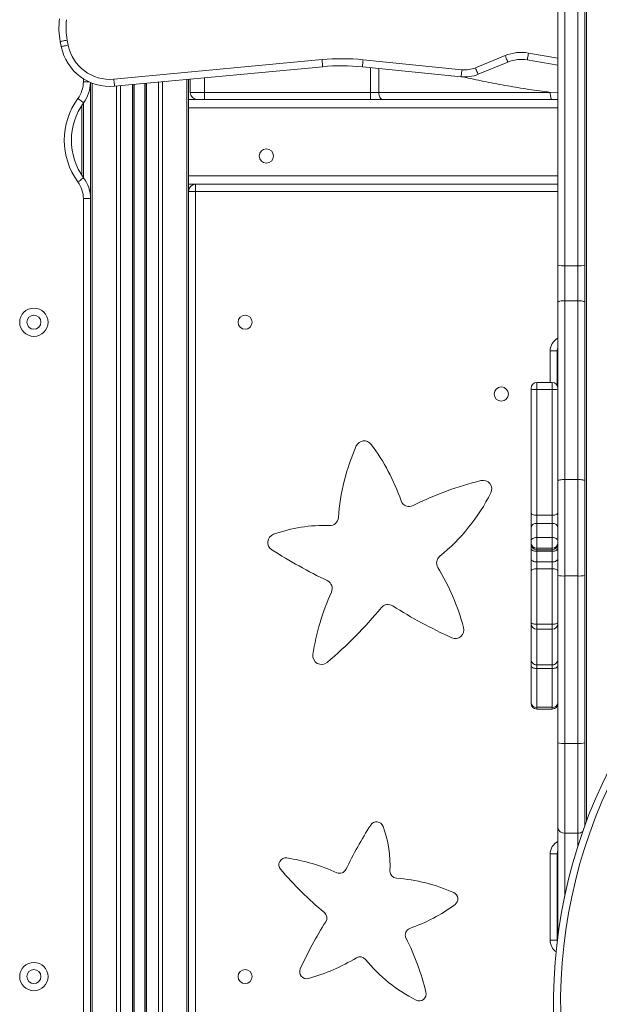
# Model space of a CAD drawing. Units: millimetres. Extents: x -11237 to 10660, y -5707 to 3372.
# Drawn here: x -4040 to -3631, y 763 to 1459 of the extents above; entities that cross this region are included whole.
import ezdxf

# ---------------------------------------------------------------- set-up
doc = ezdxf.new("R2010")
doc.units = ezdxf.units.MM

msp = doc.modelspace()

# ---------------------------------------------------------------- linework, layer by layer
at = {"color": 8, "linetype": 'Continuous', "lineweight": 15}
for p, q in [((-3640.06, 1702.51), (-3640.06, 892.35)), ((-3681.04, 1435.31), (-3660.23, 1431.72)), ((-3792.57, 1407.51), (-3792.57, 1424.97)), ((-3786.84, 1424.39), (-3786.84, 1407.51)), ((-3995.49, 1414.92), (-3995.49, 1417.1)), ((-3991.49, 1414.92), (-3995.49, 1414.92)), ((-3989.32, 1414), (-3989.32, 152.51)), ((-3960.86, 1413.01), (-3960.86, 152.51)), ((-3959.53, 1413.14), (-3959.53, 152.51)), ((-3952.19, 1413.83), (-3952.19, 152.51)), ((-3950.86, 1413.95), (-3950.86, 152.51)), ((-3942.52, 1414.74), (-3942.52, 152.51)), ((-3939.69, 1415), (-3939.69, 152.51)), ((-3922.4, 1416.63), (-3922.4, 152.51)), ((-3909.98, 1417.79), (-3909.98, 1407.51)), ((-3725.34, 1418), (-3727.31, 1418.53)), ((-3725.34, 1418), (-3725.25, 1418.43)), ((-3972.03, 1411.96), (-3972.03, 152.51)), ((-3969.2, 1412.23), (-3969.2, 152.51)), ((-3665.67, 1407.51), (-3660.23, 1407.64)), ((-3996.49, 1348.81), (-3996.49, 1398.47)), ((-3921.23, 1396.51), (-3660.23, 1396.51)), ((-3921.23, 1348.51), (-3660.23, 1348.51)), ((-3660.23, 1337.51), (-3916.23, 1337.51)), ((-3665.73, 1202.47), (-3665.73, 1224.78)), ((-3675.23, 1202.47), (-3675.23, 1197.52)), ((-3664.23, 1197.52), (-3664.23, 1202.47)), ((-3675.23, 1085.2), (-3675.23, 1084.19)), ((-3675.23, 1084.19), (-3675.23, 1083.08)), ((-3664.23, 1084.19), (-3664.23, 1085.2)), ((-3664.23, 1083.08), (-3664.23, 1084.19)), ((-3675.23, 1031.63), (-3675.23, 1028.04)), ((-3664.23, 1028.04), (-3664.23, 1031.63)), ((-3675.23, 1028.04), (-3675.23, 1002.85)), ((-3664.23, 1002.85), (-3664.23, 1028.04)), ((-3675.23, 972.82), (-3675.23, 971.59)), ((-3664.23, 971.59), (-3664.23, 972.82)), ((-3655.23, 883.83), (-3655.23, 840.52)), ((-3646.23, 874.5), (-3646.23, 883.83)), ((-3660.73, 851.74), (-3660.23, 851.65)), ((-3660.23, 845.55), (-3660.73, 845.64))]:
    msp.add_line(p, q, dxfattribs=at)
at = {"color": 7, "linetype": 'Continuous', "lineweight": 15}
for p, q in [((-3660.23, 1285.34), (-3660.23, 1500.58)), ((-3655.23, 1500.13), (-3655.23, 1284.89)), ((-3646.23, 1284.89), (-3646.23, 1500.13)), ((-3641.23, 1500.58), (-3641.23, 1379.5)), ((-4011.1, 1439.88), (-4011.81, 1443.44)), ((-4006.9, 1444.41), (-4006.2, 1440.85)), ((-3973.96, 1416.8), (-3826.9, 1430.62)), ((-3797.87, 1430.53), (-3728.08, 1423.51)), ((-3718.5, 1424.91), (-3697.51, 1433.51)), ((-3695.61, 1428.88), (-3716.6, 1420.28)), ((-3660.23, 1426.65), (-3681.89, 1430.38)), ((-3826.43, 1425.64), (-3973.49, 1411.82)), ((-3728.58, 1418.54), (-3798.37, 1425.55)), ((-3990.49, 1414.47), (-3990.49, 1332.36)), ((-3959.86, 1413.11), (-3959.86, 152.51)), ((-3951.86, 1413.86), (-3951.86, 152.51)), ((-3921.23, 1416.74), (-3921.23, 1400.65)), ((-3919.98, 1407.51), (-3919.98, 1416.85)), ((-3919.98, 1407.51), (-3909.98, 1407.51)), ((-3909.98, 1407.51), (-3792.57, 1407.51)), ((-3909.98, 1407.51), (-3909.98, 1402.51)), ((-3792.57, 1407.51), (-3786.84, 1407.51)), ((-3792.57, 1407.51), (-3792.57, 1402.51)), ((-3786.84, 1407.51), (-3665.67, 1407.51)), ((-3995.49, 1399.92), (-3995.49, 1347.36)), ((-3921.23, 1402.51), (-3660.23, 1402.51)), ((-3921.23, 1396.51), (-3921.23, 1400.65)), ((-3921.23, 1396.51), (-3921.23, 1348.51)), ((-3641.23, 1379.5), (-3641.23, 1224.42)), ((-3921.23, 1344.37), (-3921.23, 1348.51)), ((-3921.23, 1344.37), (-3921.23, 152.51)), ((-3921.23, 1342.51), (-3916.23, 1342.51)), ((-3921.23, 1337.51), (-3916.23, 1337.51)), ((-3916.23, 1342.51), (-3916.23, 1337.51)), ((-3916.23, 1342.51), (-3660.23, 1342.51)), ((-3916.23, 1337.51), (-3916.23, 657.68)), ((-3995.49, 665.81), (-3995.49, 1332.36)), ((-3990.49, 1332.36), (-3995.49, 1332.36)), ((-3990.49, 1332.36), (-3990.49, 665.81)), ((-3660.23, 1259.21), (-3660.23, 1285.34)), ((-3655.23, 1284.89), (-3646.23, 1284.89)), ((-3655.23, 1284.89), (-3655.23, 1260.21)), ((-3646.23, 1260.21), (-3646.23, 1284.89)), ((-3655.23, 1260.21), (-3655.23, 1133.89)), ((-3655.23, 1260.21), (-3646.23, 1260.21)), ((-3646.23, 1133.89), (-3646.23, 1260.21)), ((-3660.23, 1198.47), (-3660.23, 1259.21)), ((-3665.73, 1224.78), (-3660.73, 1224.78)), ((-3660.73, 1224.78), (-3660.73, 1200.41)), ((-3641.23, 1224.42), (-3641.23, 1132.89)), ((-3679.23, 1197.65), (-3679.23, 1198.47)), ((-3679.23, 1110.5), (-3679.23, 1197.65)), ((-3664.23, 1202.47), (-3675.23, 1202.47)), ((-3675.23, 1197.52), (-3664.23, 1197.52)), ((-3675.23, 1197.52), (-3675.23, 1108.6)), ((-3664.23, 1108.6), (-3664.23, 1197.52)), ((-3660.23, 1198.47), (-3660.23, 1197.65)), ((-3660.23, 1197.65), (-3660.23, 1153.65)), ((-3660.23, 1132.89), (-3660.23, 1153.65)), ((-3660.23, 1066.12), (-3660.23, 1132.89)), ((-3655.23, 1133.89), (-3655.23, 1065.66)), ((-3655.23, 1133.89), (-3646.23, 1133.89)), ((-3646.23, 1065.66), (-3646.23, 1133.89)), ((-3641.23, 1132.89), (-3641.23, 1066.12)), ((-3679.23, 1099.94), (-3679.23, 1110.5)), ((-3675.23, 1108.6), (-3664.23, 1108.6)), ((-3675.23, 1108.6), (-3675.23, 1102.84)), ((-3664.23, 1102.84), (-3664.23, 1108.6)), ((-3679.23, 1090.4), (-3679.23, 1099.94)), ((-3675.23, 1102.84), (-3675.23, 1092.84)), ((-3675.23, 1102.84), (-3664.23, 1102.84)), ((-3664.23, 1092.84), (-3664.23, 1102.84)), ((-3675.23, 1092.84), (-3675.23, 1085.2)), ((-3675.23, 1092.84), (-3664.23, 1092.84)), ((-3664.23, 1085.2), (-3664.23, 1092.84)), ((-3679.23, 1089.12), (-3679.23, 1090.4)), ((-3679.23, 1088.19), (-3679.23, 1089.12)), ((-3679.23, 1085.48), (-3679.23, 1088.19)), ((-3679.23, 1078.11), (-3679.23, 1085.48)), ((-3675.23, 1085.2), (-3664.23, 1085.2)), ((-3675.23, 1084.19), (-3664.23, 1084.19)), ((-3675.23, 1083.08), (-3664.23, 1083.08)), ((-3675.23, 1083.08), (-3675.23, 1075.55)), ((-3664.23, 1075.55), (-3664.23, 1083.08)), ((-3679.23, 1069.28), (-3679.23, 1078.11)), ((-3675.23, 1075.55), (-3664.23, 1075.55)), ((-3675.23, 1075.55), (-3675.23, 1070.74)), ((-3664.23, 1070.74), (-3664.23, 1075.55)), ((-3679.23, 1032.64), (-3679.23, 1069.28)), ((-3675.23, 1070.74), (-3675.23, 1031.63)), ((-3675.23, 1070.74), (-3664.23, 1070.74)), ((-3664.23, 1031.63), (-3664.23, 1070.74)), ((-3660.23, 947.78), (-3660.23, 1066.12)), ((-3655.23, 1065.66), (-3646.23, 1065.66)), ((-3655.23, 1065.66), (-3655.23, 947.33)), ((-3646.23, 947.33), (-3646.23, 1065.66)), ((-3641.23, 1066.12), (-3641.23, 947.78)), ((-3679.23, 1032.04), (-3679.23, 1032.64)), ((-3679.23, 1006.85), (-3679.23, 1032.04)), ((-3675.23, 1031.63), (-3664.23, 1031.63)), ((-3675.23, 1028.04), (-3664.23, 1028.04)), ((-3679.23, 1002.11), (-3679.23, 1006.85)), ((-3675.23, 1002.85), (-3664.23, 1002.85)), ((-3675.23, 1002.85), (-3675.23, 1000.26)), ((-3664.23, 1000.26), (-3664.23, 1002.85)), ((-3679.23, 975.8), (-3679.23, 1002.11)), ((-3675.23, 1000.26), (-3664.23, 1000.26)), ((-3675.23, 1000.26), (-3675.23, 972.82)), ((-3664.23, 972.82), (-3664.23, 1000.26)), ((-3679.23, 975.59), (-3679.23, 975.8)), ((-3675.23, 972.82), (-3664.23, 972.82)), ((-3675.23, 971.59), (-3664.23, 971.59)), ((-3660.23, 888.02), (-3660.23, 947.78)), ((-3655.23, 947.33), (-3646.23, 947.33)), ((-3655.23, 947.33), (-3655.23, 883.83)), ((-3646.23, 883.83), (-3646.23, 947.33)), ((-3641.23, 947.78), (-3641.23, 912.94)), ((-3641.23, 912.94), (-3641.23, 889.18)), ((-3660.23, 816.39), (-3660.23, 888.02)), ((-3655.23, 883.83), (-3646.23, 883.83)), ((-3665.73, 808.15), (-3665.73, 869.15)), ((-3665.73, 869.15), (-3660.73, 869.15)), ((-3660.73, 869.15), (-3660.73, 808.15)), ((-3660.73, 850.71), (-3660.23, 850.61)), ((-3660.23, 811.47), (-3660.23, 816.39)), ((-3665.73, 808.15), (-3660.73, 808.15)), ((-3660.73, 808.15), (-3660.71, 807.67))]:
    msp.add_line(p, q, dxfattribs=at)
at = {"color": 7, "linetype": 'Continuous', "lineweight": 15, "flags": 128}
for points in [[(-4011.81, 1443.44), (-4011.71, 1443.46), (-4011.43, 1443.51), (-4010.98, 1443.6), (-4010.37, 1443.72), (-4009.63, 1443.87), (-4008.78, 1444.04), (-4007.86, 1444.22), (-4006.9, 1444.41)], [(-4011.1, 1439.88), (-4011.01, 1439.9), (-4010.73, 1439.95), (-4010.27, 1440.04), (-4009.66, 1440.16), (-4008.92, 1440.31), (-4008.07, 1440.48), (-4007.15, 1440.66), (-4006.2, 1440.85)], [(-3681.89, 1430.38), (-3681.87, 1430.48), (-3681.82, 1430.76), (-3681.74, 1431.21), (-3681.64, 1431.83), (-3681.51, 1432.57), (-3681.36, 1433.42), (-3681.2, 1434.35), (-3681.04, 1435.31)], [(-3826.43, 1425.64), (-3826.44, 1425.74), (-3826.47, 1426.02), (-3826.51, 1426.48), (-3826.57, 1427.1), (-3826.64, 1427.86), (-3826.72, 1428.72), (-3826.81, 1429.65), (-3826.9, 1430.62)], [(-3798.37, 1425.55), (-3798.36, 1425.65), (-3798.33, 1425.93), (-3798.28, 1426.39), (-3798.22, 1427.01), (-3798.14, 1427.76), (-3798.06, 1428.62), (-3797.96, 1429.56), (-3797.87, 1430.53)], [(-3695.61, 1428.88), (-3695.65, 1428.97), (-3695.76, 1429.23), (-3695.93, 1429.66), (-3696.17, 1430.23), (-3696.46, 1430.94), (-3696.79, 1431.74), (-3697.14, 1432.6), (-3697.51, 1433.51)], [(-3728.58, 1418.54), (-3728.57, 1418.63), (-3728.54, 1418.92), (-3728.5, 1419.38), (-3728.44, 1420), (-3728.36, 1420.75), (-3728.27, 1421.61), (-3728.18, 1422.54), (-3728.08, 1423.51)], [(-3716.6, 1420.28), (-3716.64, 1420.37), (-3716.75, 1420.63), (-3716.92, 1421.06), (-3717.16, 1421.64), (-3717.45, 1422.34), (-3717.77, 1423.14), (-3718.13, 1424), (-3718.5, 1424.91)], [(-3973.49, 1411.82), (-3973.5, 1411.92), (-3973.53, 1412.2), (-3973.57, 1412.66), (-3973.63, 1413.28), (-3973.7, 1414.04), (-3973.78, 1414.9), (-3973.87, 1415.83), (-3973.96, 1416.8)], [(-3786.84, 1407.51), (-3786.78, 1406.54), (-3786.62, 1405.6), (-3786.35, 1404.73), (-3786, 1403.98), (-3785.56, 1403.35), (-3785.07, 1402.89), (-3784.53, 1402.61), (-3783.97, 1402.51)], [(-3665.67, 1407.51), (-3665.65, 1406.54), (-3665.58, 1405.6), (-3665.48, 1404.73), (-3665.34, 1403.98), (-3665.16, 1403.35), (-3664.97, 1402.89), (-3664.75, 1402.61), (-3664.53, 1402.51)], [(-3995.32, 1400.15), (-3995.4, 1400.2), (-3995.63, 1400.37), (-3996, 1400.65), (-3996.5, 1401.01), (-3997.11, 1401.46), (-3997.81, 1401.97), (-3998.57, 1402.53), (-3999.36, 1403.1)], [(-3995.32, 1347.13), (-3995.4, 1347.08), (-3995.63, 1346.91), (-3996, 1346.64), (-3996.5, 1346.27), (-3997.11, 1345.82), (-3997.81, 1345.31), (-3998.57, 1344.76), (-3999.36, 1344.18)], [(-3660.23, 1259.21), (-3660.13, 1259.41), (-3659.85, 1259.6), (-3659.39, 1259.77), (-3658.77, 1259.92), (-3658.01, 1260.05), (-3657.14, 1260.14), (-3656.21, 1260.19), (-3655.23, 1260.21)], [(-3646.23, 1260.21), (-3645.25, 1260.19), (-3644.32, 1260.14), (-3643.45, 1260.05), (-3642.69, 1259.92), (-3642.07, 1259.77), (-3641.61, 1259.6), (-3641.33, 1259.41), (-3641.23, 1259.21)], [(-3660.23, 1132.89), (-3660.13, 1133.09), (-3659.85, 1133.27), (-3659.39, 1133.45), (-3658.77, 1133.6), (-3658.01, 1133.72), (-3657.14, 1133.82), (-3656.21, 1133.87), (-3655.23, 1133.89)], [(-3646.23, 1133.89), (-3645.25, 1133.87), (-3644.32, 1133.82), (-3643.45, 1133.72), (-3642.69, 1133.6), (-3642.07, 1133.45), (-3641.61, 1133.27), (-3641.33, 1133.09), (-3641.23, 1132.89)], [(-3675.23, 1108.6), (-3676.01, 1108.64), (-3676.76, 1108.75), (-3677.45, 1108.92), (-3678.06, 1109.16), (-3678.56, 1109.45), (-3678.93, 1109.77), (-3679.15, 1110.13), (-3679.23, 1110.5)], [(-3660.23, 1110.5), (-3660.31, 1110.13), (-3660.53, 1109.77), (-3660.9, 1109.45), (-3661.4, 1109.16), (-3662.01, 1108.92), (-3662.7, 1108.75), (-3663.45, 1108.64), (-3664.23, 1108.6)], [(-3679.23, 1090.4), (-3679.15, 1090.87), (-3678.93, 1091.33), (-3678.56, 1091.75), (-3678.06, 1092.13), (-3677.45, 1092.43), (-3676.76, 1092.66), (-3676.01, 1092.8), (-3675.23, 1092.84)], [(-3664.23, 1092.84), (-3663.45, 1092.8), (-3662.7, 1092.66), (-3662.01, 1092.43), (-3661.4, 1092.13), (-3660.9, 1091.75), (-3660.53, 1091.33), (-3660.31, 1090.87), (-3660.23, 1090.4)], [(-3679.23, 1085.48), (-3679.15, 1085.01), (-3678.93, 1084.56), (-3678.56, 1084.14), (-3678.06, 1083.78), (-3677.45, 1083.48), (-3676.76, 1083.26), (-3676.01, 1083.12), (-3675.23, 1083.08)], [(-3664.23, 1083.08), (-3663.45, 1083.12), (-3662.7, 1083.26), (-3662.01, 1083.48), (-3661.4, 1083.78), (-3660.9, 1084.14), (-3660.53, 1084.56), (-3660.31, 1085.01), (-3660.23, 1085.48)], [(-3679.23, 1078.11), (-3679.15, 1077.61), (-3678.93, 1077.13), (-3678.56, 1076.69), (-3678.06, 1076.3), (-3677.45, 1075.99), (-3676.76, 1075.75), (-3676.01, 1075.6), (-3675.23, 1075.55)], [(-3664.23, 1075.55), (-3663.45, 1075.6), (-3662.7, 1075.75), (-3662.01, 1075.99), (-3661.4, 1076.3), (-3660.9, 1076.69), (-3660.53, 1077.13), (-3660.31, 1077.61), (-3660.23, 1078.11)], [(-3679.23, 1069.28), (-3679.15, 1069.56), (-3678.93, 1069.84), (-3678.56, 1070.09), (-3678.06, 1070.31), (-3677.45, 1070.49), (-3676.76, 1070.63), (-3676.01, 1070.71), (-3675.23, 1070.74)], [(-3664.23, 1070.74), (-3663.45, 1070.71), (-3662.7, 1070.63), (-3662.01, 1070.49), (-3661.4, 1070.31), (-3660.9, 1070.09), (-3660.53, 1069.84), (-3660.31, 1069.56), (-3660.23, 1069.28)], [(-3679.23, 1032.64), (-3679.15, 1032.44), (-3678.93, 1032.25), (-3678.56, 1032.08), (-3678.06, 1031.92), (-3677.45, 1031.8), (-3676.76, 1031.71), (-3676.01, 1031.65), (-3675.23, 1031.63)], [(-3664.23, 1031.63), (-3663.45, 1031.65), (-3662.7, 1031.71), (-3662.01, 1031.8), (-3661.4, 1031.92), (-3660.9, 1032.08), (-3660.53, 1032.25), (-3660.31, 1032.44), (-3660.23, 1032.64)], [(-3679.23, 1002.11), (-3679.15, 1001.75), (-3678.93, 1001.4), (-3678.56, 1001.09), (-3678.06, 1000.81), (-3677.45, 1000.58), (-3676.76, 1000.41), (-3676.01, 1000.3), (-3675.23, 1000.26)], [(-3664.23, 1000.26), (-3663.45, 1000.3), (-3662.7, 1000.41), (-3662.01, 1000.58), (-3661.4, 1000.81), (-3660.9, 1001.09), (-3660.53, 1001.4), (-3660.31, 1001.75), (-3660.23, 1002.11)]]:
    msp.add_lwpolyline(points, dxfattribs=at)
at = {"color": 7, "linetype": 'Continuous', "lineweight": 15}
for centre, radius in [((-3866.23, 1362.51), 5), ((-4030.49, 1245.01), 10), ((-4030.49, 1245.01), 5), ((-3881.23, 1245.01), 5), ((-3700.23, 1194.28), 5), ((-4030.49, 782.51), 10), ((-4030.49, 782.51), 5), ((-3881.23, 782.51), 5)]:
    msp.add_circle(centre, radius, dxfattribs=at)
for centre, radius, start, end in [((-3962.76, 1453.14), 50, 172.70616, 191.19368), ((-3962.76, 1453.14), 45, 172.70616, 191.19368), ((-3976.77, 1446.67), 30, 191.19368, 275.36866), ((-3976.77, 1446.67), 35, 191.19368, 275.36866), ((-3686.14, 1405.75), 30, 80.21198, 112.28), ((-3812.87, 1281.28), 150, 84.26017, 95.36866), ((-3686.14, 1405.75), 25, 80.21198, 112.28), ((-3812.87, 1281.28), 145, 84.26017, 95.36866), ((-3726.08, 1443.41), 25, 264.26017, 292.28), ((-3726.08, 1443.41), 20, 264.26017, 292.28), ((-4015.49, 1414.92), 20, 323.77732, 0), ((-4015.49, 1414.92), 25, 323.77732, 358.98058), ((-3914.98, 1407.51), 5, 180, 270), ((-3959.14, 1373.64), 49.86, 143.77732, 216.22268), ((-3959.14, 1373.64), 44.86, 143.77732, 216.22268), ((-4015.49, 1332.36), 20, 0, 36.22268), ((-4015.49, 1332.36), 25, 0, 36.22268), ((-3916.23, 1337.51), 5, 90, 180), ((-3656.47, 1299.05), 14.21, 254.6622, 275.00585), ((-3644.99, 1299.05), 14.21, 264.99415, 285.3378), ((-3655.73, 1224.78), 5, 154.15807, 180), ((-3675.23, 1198.47), 4, 90, 180), ((-3676.23, 1227.87), 30.37, 264.33091, 271.8865), ((-3664.23, 1198.47), 4, 0, 90), ((-3663.23, 1227.87), 30.37, 268.1135, 275.66909), ((-3665.36, 1096.26), 150.37, 155.95233, 175.93082), ((-3797.09, 1155.04), 6.12, 36.65263, 155.95233), ((-3911.4, 1069.98), 148.61, 19.19862, 36.65263), ((-3660.91, 913.31), 226.2, 103.72453, 116.69755), ((-3713.12, 1127.1), 6.12, 333.2834, 103.72453), ((-3829.85, 1185.85), 136.8, 309.0417, 333.2834), ((-3765.28, 1120.86), 6.12, 199.19862, 296.69755), ((-3821.46, 1107.36), 6.12, 267.69433, 355.93082), ((-3825.87, 997.84), 103.49, 87.69433, 109.94515), ((-3675.7, 1099.29), 3.59, 82.41092, 169.51549), ((-3663.76, 1099.29), 3.59, 10.48451, 97.58908), ((-3859.08, 1089.37), 6.12, 109.94515, 237.59657), ((-3675.27, 1089.16), 3.96, 180.56332, 270.55394), ((-3675.23, 1088.19), 4, 180, 270), ((-3664.19, 1089.16), 3.96, 269.44606, 359.43668), ((-3664.23, 1088.19), 4, 270, 0), ((-3651.14, 1416.99), 394.16, 237.59657, 244.12493), ((-3739.83, 1074.85), 6.12, 129.0417, 211.09356), ((-3889.64, 984.5), 168.83, 15.35973, 31.09356), ((-3656.47, 1079.83), 14.22, 254.66588, 275.00081), ((-3644.99, 1079.83), 14.22, 264.99919, 285.33412), ((-3825.83, 1056.84), 6.12, 335.78459, 64.12493), ((-3664.4, 984.24), 170.88, 155.78459, 171.28148), ((-3780.26, 1039.37), 6.12, 57.57514, 140.28336), ((-3597.83, 1326.55), 334.1, 237.57514, 245.71135), ((-4026.05, 1243.55), 313.42, 310.30899, 320.28336), ((-3675.23, 1032.04), 4, 180, 270), ((-3664.23, 1032.04), 4, 270, 0), ((-3732.74, 1027.6), 6.12, 245.71135, 15.35973), ((-3827.26, 1009.22), 6.12, 171.28148, 310.30899), ((-3675.23, 1006.85), 4, 180.00743, 270.00795), ((-3664.23, 1006.85), 4, 269.99205, 359.99257), ((-3297.91, 764.06), 365.41, 141.53809, 202.00883), ((-3297.91, 764.06), 360.41, 141.53809, 202.00883), ((-3675.67, 976.39), 3.61, 189.52701, 277.08481), ((-3675.23, 975.59), 4, 180, 270), ((-3663.78, 976.39), 3.61, 262.91519, 350.47299), ((-3664.23, 975.59), 4, 270, 0), ((-3656.47, 961.5), 14.22, 254.66588, 275.00081), ((-3644.99, 961.5), 14.22, 264.99919, 285.33412), ((-3788.38, 886.99), 4.9, 19.94515, 147.59657), ((-3526.28, 720.64), 315.33, 147.59657, 154.12493), ((-3861.61, 860.42), 82.79, 357.69433, 19.94515), ((-3655.6, 888.47), 4.65, 185.50383, 274.60585), ((-3655.73, 869.15), 5, 154.15807, 180), ((-3852.51, 861.53), 4.9, 81.28148, 220.30899), ((-3872.49, 731.25), 136.7, 65.78459, 81.28148), ((-3665.04, 1020.57), 250.73, 220.30899, 230.28336), ((-3814.41, 860.39), 4.9, 245.78459, 334.12493), ((-3773.99, 856.89), 4.9, 177.69433, 265.93082), ((-3782.87, 732.02), 120.29, 65.95233, 85.93082), ((-3735.85, 837.4), 4.9, 306.65263, 65.95233), ((-3803.9, 928.85), 118.88, 289.19862, 306.65263), ((-3598.64, 677.99), 267.28, 147.57514, 155.71135), ((-3828.38, 823.93), 4.9, 327.57514, 50.28336), ((-3763.19, 811.95), 4.9, 109.19862, 206.69755), ((-3929.23, 728.45), 180.96, 13.72453, 26.69755), ((-3872.28, 911.44), 135.07, 285.35973, 301.09356), ((-3800, 791.59), 4.9, 39.0417, 121.09356), ((-3711.2, 863.61), 109.44, 219.0417, 243.2834), ((-3837.8, 785.92), 4.9, 155.71135, 285.35973), ((-3758.2, 770.22), 4.9, 243.2834, 13.72453)]:
    msp.add_arc(centre, radius, start, end, dxfattribs=at)
at = {"color": 8, "linetype": 'Continuous', "lineweight": 15}
for centre, radius, start, end in [((-3655.73, 1224.78), 10, 116.74368, 180), ((-3646.17, 889.36), 5.53, 269.33749, 308.73757), ((-3655.73, 869.15), 10, 116.74368, 180), ((-3656.58, 816.41), 3.65, 180.32101, 208.2163), ((-3655.73, 808.15), 10, 180, 234.43707)]:
    msp.add_arc(centre, radius, start, end, dxfattribs=at)
at = {"color": 7, "linetype": 'Continuous', "lineweight": 15}
for points, knots in [([(-2979.09, 1342.61), (-2985.72, 1353.19), (-2998.97, 1374.33), (-3019.45, 1405.15), (-3040.35, 1435.23), (-3061.76, 1464.46), (-3083.71, 1492.85), (-3106.22, 1520.36), (-3128.7, 1546.23), (-3151.1, 1570.53), (-3173.41, 1593.32), (-3196.3, 1615.28), (-3219.81, 1636.42), (-3243.95, 1656.7), (-3269.44, 1676.76), (-3296.31, 1696.57), (-3324.55, 1716.12), (-3353.36, 1734.92), (-3382.68, 1753.02), (-3412.46, 1770.5), (-3442.65, 1787.43), (-3477.03, 1805.95), (-3515.69, 1825.91), (-3558.63, 1847.25), (-3601.88, 1868.18), (-3630.83, 1881.95), (-3645.31, 1888.84)], [0, 0, 0, 0, 0.039773, 0.079388, 0.118865, 0.158222, 0.197483, 0.236673, 0.275821, 0.311697, 0.347589, 0.383527, 0.41954, 0.455659, 0.491906, 0.531612, 0.5715, 0.611577, 0.651843, 0.692292, 0.732916, 0.7737, 0.830008, 0.886536, 0.943221, 1, 1, 1, 1]), ([(-2890.4, 970.14), (-2895.59, 983.98), (-2905.97, 1011.66), (-2922.45, 1052.47), (-2939.57, 1092.76), (-2957.37, 1132.45), (-2975.82, 1171.55), (-2994.93, 1210.01), (-3014.71, 1247.78), (-3034.45, 1283.55), (-3054.08, 1317.35), (-3073.52, 1349.25), (-3093.51, 1380.46), (-3114.05, 1410.94), (-3135.02, 1440.49), (-3156.39, 1469.09), (-3178.16, 1496.7), (-3200.44, 1523.47), (-3223.39, 1549.51), (-3246.98, 1574.81), (-3271.14, 1599.42), (-3295.73, 1623.21), (-3320.68, 1646.23), (-3345.78, 1668.46), (-3370.94, 1690.08), (-3396.31, 1710.7), (-3422, 1730.49), (-3448.16, 1749.56), (-3474.8, 1767.86), (-3501.89, 1785.38), (-3529.27, 1801.98), (-3556.91, 1817.68), (-3584.65, 1832.35), (-3612.45, 1846.04), (-3640.3, 1858.71), (-3668.34, 1870.53), (-3687.19, 1877.64), (-3696.61, 1881.19)], [0, 0, 0, 0, 0.031252, 0.062506, 0.093761, 0.125016, 0.156271, 0.187525, 0.218777, 0.250027, 0.278027, 0.306025, 0.334022, 0.362018, 0.390013, 0.417506, 0.444998, 0.47249, 0.49998, 0.527975, 0.555973, 0.583973, 0.61198, 0.639994, 0.667503, 0.695003, 0.722502, 0.750002, 0.778002, 0.806002, 0.834001, 0.862001, 0.890001, 0.917501, 0.945, 0.9725, 1, 1, 1, 1]), ([(-3035.83, 1310.26), (-3042.29, 1321.2), (-3055.17, 1343), (-3075.11, 1374.72), (-3095.55, 1405.76), (-3116.55, 1436.04), (-3138.12, 1465.56), (-3160.18, 1494.2), (-3181.03, 1519.81), (-3200.51, 1542.58), (-3218.6, 1562.8), (-3236.98, 1582.47), (-3254.38, 1600.38), (-3270.51, 1616.38), (-3285.44, 1630.75), (-3300.6, 1644.93), (-3316.35, 1659.25), (-3332.74, 1673.79), (-3349.48, 1688.32), (-3366.33, 1702.52), (-3383.25, 1716.3), (-3400.34, 1729.71), (-3420.89, 1745.26), (-3445.01, 1762.65), (-3472.77, 1781.49), (-3500.86, 1799.4), (-3529.21, 1816.37), (-3557.84, 1832.45), (-3582.76, 1845.58), (-3604, 1856.24), (-3621.38, 1864.62), (-3638.64, 1872.64), (-3650.08, 1877.65), (-3655.7, 1880.1)], [0, 0, 0, 0, 0.040342, 0.080352, 0.120056, 0.160301, 0.200347, 0.240101, 0.2801, 0.310808, 0.341194, 0.372332, 0.402984, 0.42728, 0.451151, 0.475189, 0.499998, 0.526046, 0.552568, 0.578556, 0.604514, 0.630648, 0.656714, 0.697747, 0.73889, 0.779887, 0.820966, 0.861993, 0.903077, 0.927332, 0.952118, 0.976503, 1, 1, 1, 1]), ([(-3034.31, 1311.47), (-3040.71, 1322.34), (-3053.51, 1344.09), (-3073.4, 1375.87), (-3093.81, 1406.99), (-3114.79, 1437.34), (-3136.32, 1466.92), (-3158.41, 1495.68), (-3180.42, 1522.8), (-3202.28, 1548.33), (-3223.96, 1572.31), (-3246.04, 1595.55), (-3268.48, 1618.07), (-3291.24, 1639.91), (-3315.01, 1661.72), (-3339.72, 1683.62), (-3365.37, 1705.56), (-3391.39, 1726.63), (-3417.75, 1746.81), (-3444.44, 1766.11), (-3471.46, 1784.5), (-3498.03, 1801.5), (-3524.13, 1817.2), (-3549.73, 1831.69), (-3575.62, 1845.43), (-3601.82, 1858.39), (-3628.38, 1870.55), (-3646.25, 1877.79), (-3655.18, 1881.42)], [0, 0, 0, 0, 0.039991, 0.079984, 0.119979, 0.159977, 0.199976, 0.239978, 0.279982, 0.316654, 0.353325, 0.389994, 0.426661, 0.463325, 0.499985, 0.53997, 0.579966, 0.619971, 0.659977, 0.699984, 0.739992, 0.779999, 0.816672, 0.853342, 0.89001, 0.926674, 0.963338, 1, 1, 1, 1]), ([(-2886.41, 971.53), (-2890.88, 983.47), (-2899.84, 1007.44), (-2913.98, 1042.86), (-2928.62, 1077.94), (-2943.81, 1112.68), (-2957.74, 1143.13), (-2970.21, 1169.38), (-2980.99, 1191.42), (-2991.92, 1213.13), (-3003.01, 1234.52), (-3014.27, 1255.58), (-3026.87, 1278.49), (-3040.9, 1303.12), (-3056.42, 1329.33), (-3072.19, 1354.93), (-3088.22, 1379.92), (-3104.62, 1404.48), (-3122.45, 1430.13), (-3141.8, 1456.69), (-3162.61, 1483.85), (-3183.76, 1510.06), (-3205, 1535.02), (-3226.38, 1558.83), (-3247.86, 1581.6), (-3269.68, 1603.68), (-3291.84, 1625.09), (-3314.34, 1645.93), (-3336.81, 1665.96), (-3358.9, 1685.12), (-3380.74, 1703.3), (-3402.72, 1720.77), (-3425.06, 1737.69), (-3449.71, 1755.47), (-3476.73, 1773.89), (-3506.2, 1792.67), (-3536, 1810.39), (-3566.11, 1827.03), (-3596.51, 1842.56), (-3627.17, 1857.06), (-3647.81, 1865.79), (-3658.14, 1870.15)], [0, 0, 0, 0, 0.027879, 0.055954, 0.083923, 0.111942, 0.140237, 0.158767, 0.177197, 0.195533, 0.213776, 0.231931, 0.250001, 0.273675, 0.297183, 0.320533, 0.343735, 0.366797, 0.390221, 0.417954, 0.445482, 0.472825, 0.500001, 0.526043, 0.552212, 0.57831, 0.604333, 0.630492, 0.656789, 0.681804, 0.706083, 0.730721, 0.755366, 0.780011, 0.81143, 0.842848, 0.874286, 0.905725, 0.937143, 0.968561, 1, 1, 1, 1]), ([(-3665.67, 1407.51), (-3670.76, 1408.19), (-3680.95, 1409.56), (-3695.99, 1412.05), (-3710.84, 1414.82), (-3720.5, 1416.94), (-3725.34, 1418)], [0, 0, 0, 0, 0.248792, 0.497588, 0.748792, 1, 1, 1, 1])]:
    msp.add_open_spline(points, degree=3, knots=knots, dxfattribs=at)
at = {"color": 8, "linetype": 'Continuous', "lineweight": 15}
msp.add_open_spline([(-3708.62, 1882.45), (-3698.99, 1878.86), (-3679.72, 1871.68), (-3651.05, 1859.69), (-3622.57, 1846.81), (-3594.33, 1832.96), (-3566.49, 1818.26), (-3539.06, 1802.74), (-3512.06, 1786.43), (-3485.34, 1769.23), (-3458.75, 1751.05), (-3432.3, 1731.87), (-3406.04, 1711.7), (-3380.11, 1690.67), (-3354.56, 1668.74), (-3329.39, 1646.45), (-3304.66, 1623.65), (-3280.42, 1600.23), (-3256.58, 1576), (-3233.02, 1550.81), (-3209.81, 1524.55), (-3187.01, 1497.21), (-3164.75, 1468.98), (-3143.04, 1439.92), (-3122.01, 1410.24), (-3101.65, 1379.98), (-3081.94, 1349.21), (-3062.77, 1317.78), (-3044.02, 1285.52), (-3025.7, 1252.46), (-3007.81, 1218.61), (-2990.46, 1184.21), (-2973.67, 1149.27), (-2959.72, 1119.09), (-2951.57, 1100.39), (-2948.65, 1093.68)], degree=3, knots=[0, 0, 0, 0, 0.030916, 0.061832, 0.092748, 0.123665, 0.154581, 0.184945, 0.215309, 0.245673, 0.276037, 0.306953, 0.337869, 0.368785, 0.399692, 0.430593, 0.46095, 0.491313, 0.521679, 0.552047, 0.582974, 0.613899, 0.644823, 0.675746, 0.706667, 0.737035, 0.767402, 0.797768, 0.828132, 0.859047, 0.889961, 0.920874, 0.951786, 0.982697, 1, 1, 1, 1], dxfattribs=at)

doc.saveas('drawing.dxf')
